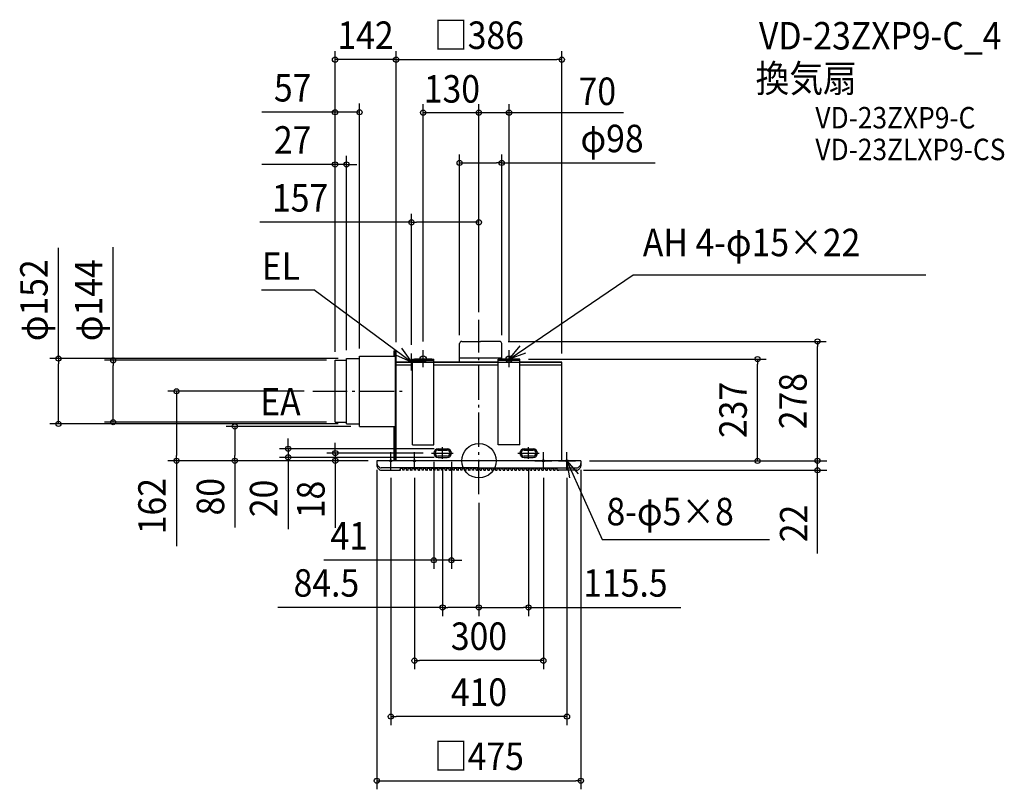
# Model space of a CAD drawing. Extents: x -1069 to 1223, y -765 to 1027.
import ezdxf
from ezdxf.enums import TextEntityAlignment as Align

# ---------------------------------------------------------------- set-up
doc = ezdxf.new("R2010")
doc.units = 0
doc.header["$LTSCALE"] = 20
doc.header["$PDMODE"] = 3
doc.header["$PDSIZE"] = -2
doc.linetypes.add('DASHDOT', pattern=[5.5, 4, -0.6, 0.3, -0.6])
doc.layers.get('DEFPOINTS').update_dxf_attribs({"linetype": 'CONTINUOUS'})
for name, color, linetype in [('ARRANGE', 1, 'CONTINUOUS'), ('BASIS', 6, 'DASHDOT'), ('DETAIL', 5, 'CONTINUOUS'), ('ETC', 61, 'CONTINUOUS'), ('FIX', 11, 'CONTINUOUS'), ('NOTE', 4, 'CONTINUOUS'), ('OUTLINE', 3, 'CONTINUOUS'), ('SIZE', 30, 'CONTINUOUS')]:
    doc.layers.add(name, color=color, linetype=linetype)
doc.styles.get("Standard").update_dxf_attribs({"font": 'SIMPLEX.shx', "width": 0.9, "height": 64, "bigfont": 'BIGFONT.shx'})

msp = doc.modelspace()

# ---------------------------------------------------------------- linework, layer by layer
at = {"layer": 'ARRANGE', "color": 1, "linetype": 'CONTINUOUS'}
msp.add_circle((0, 0), 40, dxfattribs=at)
msp.add_point((0, 0), dxfattribs=at)
at = {"layer": 'BASIS', "color": 6, "linetype": 'DASHDOT'}
for p, q in [((0, -77.73892), (0, 328.47681)), ((-386.954144, 162), (-169.093596, 162)), ((-84.5, 4.237541), (-84.5, 31.965837)), ((115.5, 4.237541), (115.5, 31.965837)), ((-110.105332, 18), (-59.856544, 18)), ((90.381676, 18), (140.143456, 18))]:
    msp.add_line(p, q, dxfattribs=at)
at = {"layer": 'DEFPOINTS', "color": 30, "linetype": 'CONTINUOUS'}
for p in [(-157, 555.387754), (0, 328.47681), (-157, 250), (95, 237), (648.539999, 237), (-386.954144, 162), (-568.085086, 80), (-278, 80), (-84.5, 28), (-704.01528, 0), (-444.182601, 8), (-334.341177, 18), (-237.5, 0), (-237.5, 0), (-237.5, 0), (-110.105332, 18), (-105, 18), (-84.5, 8), (-84.5, 4.237541), (-64, 18), (115.5, 4.237541), (237.5, -0.27226), (0, -77.73892), (0, -77.73892), (-64, -231.646903), (0, -341.431661), (115.5, -341.431661)]:
    msp.add_point(p, dxfattribs=at)
at = {"layer": 'DETAIL', "color": 5, "linetype": 'CONTINUOUS'}
for p, q in [((-39.952642, 278), (4, 278)), ((47.952642, 278), (4, 278)), ((-198.25, 256), (-198.25, 243.5)), ((-198.25, 256), (-193, 256)), ((-194.75, 256), (-194.75, 0)), ((-193, 0), (-193, 256)), ((-45, 230), (-45, 272.940014)), ((53, 237), (53, 272.940014)), ((-335, 90), (-335, 234)), ((-335, 234), (-308, 234)), ((-308, 86), (-308, 238)), ((-308, 238), (-278, 238)), ((-278, 244), (-194.75, 244)), ((-278, 80), (-278, 244)), ((-155, 230), (-193, 230)), ((-155, 37), (-155, 237)), ((-155, 237), (-105, 237)), ((-155, 237), (-105, 237)), ((-155, 233.5), (-105, 233.5)), ((-105, 37), (-105, 237)), ((45, 230), (-105, 230)), ((53, 239), (-45, 239)), ((45, 37), (45, 237)), ((95, 237), (45, 237)), ((95, 237), (45, 237)), ((95, 233.5), (45, 233.5)), ((70, 230), (63.114535, 230)), ((95, 37), (95, 237)), ((193, 230), (95, 230)), ((193, 0), (193, 230)), ((-155, 223), (-193, 223)), ((45, 223), (-105, 223)), ((193, 223), (95, 223)), ((-193, 0), (-193, 200)), ((-335, 90), (-308, 90)), ((-308, 86), (-278, 86)), ((-278, 80), (-194.75, 80)), ((-198.25, 79.5), (-198.25, 0)), ((-155, 37), (-105, 37)), ((-95, 28), (-74, 28)), ((-95, 25), (-74, 25)), ((95, 37), (45, 37)), ((105, 28), (126, 28)), ((105, 25), (126, 25)), ((237.5, 0), (-237.5, 0)), ((-74, 11), (-95, 11)), ((-95, 8), (-74, 8)), ((126, 11), (105, 11)), ((105, 8), (126, 8)), ((-237.5, -0.27226), (-237.5, -12.816779)), ((0, -16.5), (-227.544519, -16.5)), ((-227.544519, -22), (-219.931239, -22)), ((-227.544519, -22), (-183, -22)), ((-183, -22), (-186, -22)), ((-182.5, -21.5), (-182.5, -18.21357)), ((-177.5, -18.21357), (-182.5, -18.21357)), ((-177.5, -19), (-177.5, -18.21357)), ((-177.288206, -21.541523), (-177.5, -19)), ((-174.210066, -22), (-176.789934, -22)), ((-173.711794, -21.541523), (-173.5, -19)), ((-173.5, -19), (-173.5, -18.21357)), ((-168.5, -18.21357), (-173.5, -18.21357)), ((-168.5, -19), (-168.5, -18.21357)), ((-168.288206, -21.541523), (-168.5, -19)), ((-165.210066, -22), (-167.789934, -22)), ((-164.711794, -21.541523), (-164.5, -19)), ((-159.5, -18.21357), (-164.5, -18.21357)), ((-164.5, -19), (-164.5, -18.21357)), ((-159.5, -19), (-159.5, -18.21357)), ((-159.288206, -21.541523), (-159.5, -19)), ((-156.210066, -22), (-158.789934, -22)), ((-155.711794, -21.541523), (-155.5, -19)), ((-150.5, -18.21357), (-155.5, -18.21357)), ((-155.5, -19), (-155.5, -18.21357)), ((-150.5, -19), (-150.5, -18.21357)), ((-150.288206, -21.541523), (-150.5, -19)), ((-147.210066, -22), (-149.789934, -22)), ((-146.711794, -21.541523), (-146.5, -19)), ((-141.5, -18.21357), (-146.5, -18.21357)), ((-146.5, -19), (-146.5, -18.21357)), ((-141.5, -19), (-141.5, -18.21357)), ((-141.288206, -21.541523), (-141.5, -19)), ((-138.210066, -22), (-140.789934, -22)), ((-137.711794, -21.541523), (-137.5, -19)), ((-132.5, -18.21357), (-137.5, -18.21357)), ((-137.5, -19), (-137.5, -18.21357)), ((-132.5, -19), (-132.5, -18.21357)), ((-132.288206, -21.541523), (-132.5, -19)), ((-129.210066, -22), (-131.789934, -22)), ((-128.711794, -21.541523), (-128.5, -19)), ((-123.5, -18.21357), (-128.5, -18.21357)), ((-128.5, -19), (-128.5, -18.21357)), ((-123.5, -19), (-123.5, -18.21357)), ((-123.288206, -21.541523), (-123.5, -19)), ((-120.210066, -22), (-122.789934, -22)), ((-119.711794, -21.541523), (-119.5, -19)), ((-114.5, -18.21357), (-119.5, -18.21357)), ((-119.5, -19), (-119.5, -18.21357)), ((-114.5, -19), (-114.5, -18.21357)), ((-114.288206, -21.541523), (-114.5, -19)), ((-111.210066, -22), (-113.789934, -22)), ((-110.711794, -21.541523), (-110.5, -19)), ((-105.5, -18.21357), (-110.5, -18.21357)), ((-110.5, -19), (-110.5, -18.21357)), ((-105.5, -19), (-105.5, -18.21357)), ((-105.288206, -21.541523), (-105.5, -19)), ((-102.210066, -22), (-104.789934, -22)), ((-101.711794, -21.541523), (-101.5, -19)), ((-96.5, -18.21357), (-101.5, -18.21357)), ((-101.5, -19), (-101.5, -18.21357)), ((-96.5, -19), (-96.5, -18.21357)), ((-96.288206, -21.541523), (-96.5, -19)), ((-93.210066, -22), (-95.789934, -22)), ((-92.711794, -21.541523), (-92.5, -19)), ((-92.5, -19), (-92.5, -18.21357)), ((-87.5, -18.21357), (-92.5, -18.21357)), ((-87.5, -19), (-87.5, -18.21357)), ((-87.288206, -21.541523), (-87.5, -19)), ((-84.210066, -22), (-86.789934, -22)), ((-83.711794, -21.541523), (-83.5, -19)), ((-78.5, -18.21357), (-83.5, -18.21357)), ((-83.5, -19), (-83.5, -18.21357)), ((-78.5, -19), (-78.5, -18.21357)), ((-78.288206, -21.541523), (-78.5, -19)), ((-75.210066, -22), (-77.789934, -22)), ((-74.711794, -21.541523), (-74.5, -19)), ((-69.5, -18.21357), (-74.5, -18.21357)), ((-74.5, -19), (-74.5, -18.21357)), ((-69.5, -19), (-69.5, -18.21357)), ((-69.288206, -21.541523), (-69.5, -19)), ((-66.210066, -22), (-68.789934, -22)), ((-65.711794, -21.541523), (-65.5, -19)), ((-60.5, -18.21357), (-65.5, -18.21357)), ((-65.5, -19), (-65.5, -18.21357)), ((-60.5, -19), (-60.5, -18.21357)), ((-60.288206, -21.541523), (-60.5, -19)), ((-57.210066, -22), (-59.789934, -22)), ((-56.711794, -21.541523), (-56.5, -19)), ((-51.5, -18.21357), (-56.5, -18.21357)), ((-56.5, -19), (-56.5, -18.21357)), ((-51.5, -19), (-51.5, -18.21357)), ((-51.288206, -21.541523), (-51.5, -19)), ((-48.210066, -22), (-50.789934, -22)), ((-47.711794, -21.541523), (-47.5, -19)), ((-42.5, -18.21357), (-47.5, -18.21357)), ((-47.5, -19), (-47.5, -18.21357)), ((-42.5, -19), (-42.5, -18.21357)), ((-42.288206, -21.541523), (-42.5, -19)), ((-39.210066, -22), (-41.789934, -22)), ((-38.711794, -21.541523), (-38.5, -19)), ((-33.5, -18.21357), (-38.5, -18.21357)), ((-38.5, -19), (-38.5, -18.21357)), ((-33.5, -19), (-33.5, -18.21357)), ((-33.288206, -21.541523), (-33.5, -19)), ((-30.210066, -22), (-32.789934, -22)), ((-29.711794, -21.541523), (-29.5, -19)), ((-24.5, -18.21357), (-29.5, -18.21357)), ((-29.5, -19), (-29.5, -18.21357)), ((-24.5, -19), (-24.5, -18.21357)), ((-24.288206, -21.541523), (-24.5, -19)), ((-21.210066, -22), (-23.789934, -22)), ((-20.711794, -21.541523), (-20.5, -19)), ((-15.5, -18.21357), (-20.5, -18.21357)), ((-20.5, -19), (-20.5, -18.21357)), ((-15.5, -19), (-15.5, -18.21357)), ((-15.288206, -21.541523), (-15.5, -19)), ((-12.210066, -22), (-14.789934, -22)), ((-11.711794, -21.541523), (-11.5, -19)), ((-6.5, -18.21357), (-11.5, -18.21357)), ((-11.5, -19), (-11.5, -18.21357)), ((-6.5, -19), (-6.5, -18.21357)), ((-6.288206, -21.541523), (-6.5, -19)), ((-3.210066, -22), (-5.789934, -22)), ((-2.711794, -21.541523), (-2.5, -19)), ((0, -18.21357), (-2.5, -18.21357)), ((-2.5, -19), (-2.5, -18.21357)), ((0, -16.5), (227.544519, -16.5)), ((0, -18.21357), (2.5, -18.21357)), ((2.5, -19), (2.5, -18.21357)), ((2.711794, -21.541523), (2.5, -19)), ((3.210066, -22), (5.789934, -22)), ((6.288206, -21.541523), (6.5, -19)), ((6.5, -18.21357), (11.5, -18.21357)), ((6.5, -19), (6.5, -18.21357)), ((11.5, -19), (11.5, -18.21357)), ((11.711794, -21.541523), (11.5, -19)), ((12.210066, -22), (14.789934, -22)), ((15.288206, -21.541523), (15.5, -19)), ((15.5, -18.21357), (20.5, -18.21357)), ((15.5, -19), (15.5, -18.21357)), ((20.5, -19), (20.5, -18.21357)), ((20.711794, -21.541523), (20.5, -19)), ((21.210066, -22), (23.789934, -22)), ((24.288206, -21.541523), (24.5, -19)), ((24.5, -19), (24.5, -18.21357)), ((24.5, -18.21357), (29.5, -18.21357)), ((29.5, -19), (29.5, -18.21357)), ((29.711794, -21.541523), (29.5, -19)), ((30.210066, -22), (32.789934, -22)), ((33.288206, -21.541523), (33.5, -19)), ((33.5, -18.21357), (38.5, -18.21357)), ((33.5, -19), (33.5, -18.21357)), ((38.5, -19), (38.5, -18.21357)), ((38.711794, -21.541523), (38.5, -19)), ((39.210066, -22), (41.789934, -22)), ((42.288206, -21.541523), (42.5, -19)), ((42.5, -18.21357), (47.5, -18.21357)), ((42.5, -19), (42.5, -18.21357)), ((47.5, -19), (47.5, -18.21357)), ((47.711794, -21.541523), (47.5, -19)), ((48.210066, -22), (50.789934, -22)), ((51.288206, -21.541523), (51.5, -19)), ((51.5, -18.21357), (56.5, -18.21357)), ((51.5, -19), (51.5, -18.21357)), ((56.5, -19), (56.5, -18.21357)), ((56.711794, -21.541523), (56.5, -19)), ((57.210066, -22), (59.789934, -22)), ((60.288206, -21.541523), (60.5, -19)), ((60.5, -18.21357), (65.5, -18.21357)), ((60.5, -19), (60.5, -18.21357)), ((65.5, -19), (65.5, -18.21357)), ((65.711794, -21.541523), (65.5, -19)), ((66.210066, -22), (68.789934, -22)), ((69.288206, -21.541523), (69.5, -19)), ((69.5, -18.21357), (74.5, -18.21357)), ((69.5, -19), (69.5, -18.21357)), ((74.5, -19), (74.5, -18.21357)), ((74.711794, -21.541523), (74.5, -19)), ((75.210066, -22), (77.789934, -22)), ((78.288206, -21.541523), (78.5, -19)), ((78.5, -19), (78.5, -18.21357)), ((78.5, -18.21357), (83.5, -18.21357)), ((83.5, -19), (83.5, -18.21357)), ((83.711794, -21.541523), (83.5, -19)), ((84.210066, -22), (86.789934, -22)), ((87.288206, -21.541523), (87.5, -19)), ((87.5, -18.21357), (92.5, -18.21357)), ((87.5, -19), (87.5, -18.21357)), ((92.5, -19), (92.5, -18.21357)), ((92.711794, -21.541523), (92.5, -19)), ((93.210066, -22), (95.789934, -22)), ((96.288206, -21.541523), (96.5, -19)), ((96.5, -18.21357), (101.5, -18.21357)), ((96.5, -19), (96.5, -18.21357)), ((101.5, -19), (101.5, -18.21357)), ((101.711794, -21.541523), (101.5, -19)), ((102.210066, -22), (104.789934, -22)), ((105.288206, -21.541523), (105.5, -19)), ((105.5, -18.21357), (110.5, -18.21357)), ((105.5, -19), (105.5, -18.21357)), ((110.5, -19), (110.5, -18.21357)), ((110.711794, -21.541523), (110.5, -19)), ((111.210066, -22), (113.789934, -22)), ((114.288206, -21.541523), (114.5, -19)), ((114.5, -18.21357), (119.5, -18.21357)), ((114.5, -19), (114.5, -18.21357)), ((119.5, -19), (119.5, -18.21357)), ((119.711794, -21.541523), (119.5, -19)), ((120.210066, -22), (122.789934, -22)), ((123.288206, -21.541523), (123.5, -19)), ((123.5, -18.21357), (128.5, -18.21357)), ((123.5, -19), (123.5, -18.21357)), ((128.5, -19), (128.5, -18.21357)), ((128.711794, -21.541523), (128.5, -19)), ((129.210066, -22), (131.789934, -22)), ((132.288206, -21.541523), (132.5, -19)), ((132.5, -18.21357), (137.5, -18.21357)), ((132.5, -19), (132.5, -18.21357)), ((137.5, -19), (137.5, -18.21357)), ((137.711794, -21.541523), (137.5, -19)), ((138.210066, -22), (140.789934, -22)), ((141.288206, -21.541523), (141.5, -19)), ((141.5, -18.21357), (146.5, -18.21357)), ((141.5, -19), (141.5, -18.21357)), ((146.5, -19), (146.5, -18.21357)), ((146.711794, -21.541523), (146.5, -19)), ((147.210066, -22), (149.789934, -22)), ((150.288206, -21.541523), (150.5, -19)), ((150.5, -18.21357), (155.5, -18.21357)), ((150.5, -19), (150.5, -18.21357)), ((155.5, -19), (155.5, -18.21357)), ((155.711794, -21.541523), (155.5, -19)), ((156.210066, -22), (158.789934, -22)), ((159.288206, -21.541523), (159.5, -19)), ((159.5, -18.21357), (164.5, -18.21357)), ((159.5, -19), (159.5, -18.21357)), ((164.5, -19), (164.5, -18.21357)), ((164.711794, -21.541523), (164.5, -19)), ((165.210066, -22), (167.789934, -22)), ((168.288206, -21.541523), (168.5, -19)), ((168.5, -18.21357), (173.5, -18.21357)), ((168.5, -19), (168.5, -18.21357)), ((173.5, -19), (173.5, -18.21357)), ((173.711794, -21.541523), (173.5, -19)), ((174.210066, -22), (176.789934, -22)), ((177.288206, -21.541523), (177.5, -19)), ((177.5, -19), (177.5, -18.21357)), ((177.5, -18.21357), (182.5, -18.21357)), ((182.5, -21.5), (182.5, -18.21357)), ((183, -22), (186, -22)), ((227.544519, -22), (183, -22)), ((227.544519, -22), (219.931239, -22)), ((237.5, -0.27226), (237.5, -12.044519))]:
    msp.add_line(p, q, dxfattribs=at)
for centre, radius, start, end in [((-39.94, 272.940014), 5.060002, 90, 179.320747), ((47.94, 272.940014), 5.060002, 0.000001, 90), ((-95, 18), 10, 90, 270), ((-95, 18), 7, 90, 270), ((-74, 18), 10, 270, 90), ((-74, 18), 7, 270, 90), ((105, 18), 10, 90, 270), ((105, 18), 7, 90, 270), ((126, 18), 10, 270, 90), ((126, 18), 7, 270, 90), ((-231.5, -6.544519), 6, 180, 218.307573), ((-231.5, -12.044519), 6, 180, 218.307573), ((-212.667333, 8.332667), 30, 218.307573, 231.692427), ((-212.667333, 2.832667), 30, 218.307573, 231.692427), ((-227.544519, -10.5), 6, 231.692427, 270), ((-227.544519, -16), 6, 231.692427, 270), ((-183, -21.5), 0.5, 270, 0), ((-183, -21.5), 0.5, 270, 0), ((-176.789934, -21.5), 0.5, 184.763642, 270), ((-174.210066, -21.5), 0.5, 270, 355.236358), ((-167.789934, -21.5), 0.5, 184.763642, 270), ((-165.210066, -21.5), 0.5, 270, 355.236358), ((-158.789934, -21.5), 0.5, 184.763642, 270), ((-156.210066, -21.5), 0.5, 270, 355.236358), ((-149.789934, -21.5), 0.5, 184.763642, 270), ((-147.210066, -21.5), 0.5, 270, 355.236358), ((-140.789934, -21.5), 0.5, 184.763642, 270), ((-138.210066, -21.5), 0.5, 270, 355.236358), ((-131.789934, -21.5), 0.5, 184.763642, 270), ((-129.210066, -21.5), 0.5, 270, 355.236358), ((-122.789934, -21.5), 0.5, 184.763642, 270), ((-120.210066, -21.5), 0.5, 270, 355.236358), ((-113.789934, -21.5), 0.5, 184.763642, 270), ((-111.210066, -21.5), 0.5, 270, 355.236358), ((-104.789934, -21.5), 0.5, 184.763642, 270), ((-102.210066, -21.5), 0.5, 270, 355.236358), ((-95.789934, -21.5), 0.5, 184.763642, 270), ((-93.210066, -21.5), 0.5, 270, 355.236358), ((-86.789934, -21.5), 0.5, 184.763642, 270), ((-84.210066, -21.5), 0.5, 270, 355.236358), ((-77.789934, -21.5), 0.5, 184.763642, 270), ((-75.210066, -21.5), 0.5, 270, 355.236358), ((-68.789934, -21.5), 0.5, 184.763642, 270), ((-66.210066, -21.5), 0.5, 270, 355.236358), ((-59.789934, -21.5), 0.5, 184.763642, 270), ((-57.210066, -21.5), 0.5, 270, 355.236358), ((-50.789934, -21.5), 0.5, 184.763642, 270), ((-48.210066, -21.5), 0.5, 270, 355.236358), ((-41.789934, -21.5), 0.5, 184.763642, 270), ((-39.210066, -21.5), 0.5, 270, 355.236358), ((-32.789934, -21.5), 0.5, 184.763642, 270), ((-30.210066, -21.5), 0.5, 270, 355.236358), ((-23.789934, -21.5), 0.5, 184.763642, 270), ((-21.210066, -21.5), 0.5, 270, 355.236358), ((-14.789934, -21.5), 0.5, 184.763642, 270), ((-12.210066, -21.5), 0.5, 270, 355.236358), ((-5.789934, -21.5), 0.5, 184.763642, 270), ((-3.210066, -21.5), 0.5, 270, 355.236358), ((3.210066, -21.5), 0.5, 184.763642, 270), ((5.789934, -21.5), 0.5, 270, 355.236358), ((12.210066, -21.5), 0.5, 184.763642, 270), ((14.789934, -21.5), 0.5, 270, 355.236358), ((21.210066, -21.5), 0.5, 184.763642, 270), ((23.789934, -21.5), 0.5, 270, 355.236358), ((30.210066, -21.5), 0.5, 184.763642, 270), ((32.789934, -21.5), 0.5, 270, 355.236358), ((39.210066, -21.5), 0.5, 184.763642, 270), ((41.789934, -21.5), 0.5, 270, 355.236358), ((48.210066, -21.5), 0.5, 184.763642, 270), ((50.789934, -21.5), 0.5, 270, 355.236358), ((57.210066, -21.5), 0.5, 184.763642, 270), ((59.789934, -21.5), 0.5, 270, 355.236358), ((66.210066, -21.5), 0.5, 184.763642, 270), ((68.789934, -21.5), 0.5, 270, 355.236358), ((75.210066, -21.5), 0.5, 184.763642, 270), ((77.789934, -21.5), 0.5, 270, 355.236358), ((84.210066, -21.5), 0.5, 184.763642, 270), ((86.789934, -21.5), 0.5, 270, 355.236358), ((93.210066, -21.5), 0.5, 184.763642, 270), ((95.789934, -21.5), 0.5, 270, 355.236358), ((102.210066, -21.5), 0.5, 184.763642, 270), ((104.789934, -21.5), 0.5, 270, 355.236358), ((111.210066, -21.5), 0.5, 184.763642, 270), ((113.789934, -21.5), 0.5, 270, 355.236358), ((120.210066, -21.5), 0.5, 184.763642, 270), ((122.789934, -21.5), 0.5, 270, 355.236358), ((129.210066, -21.5), 0.5, 184.763642, 270), ((131.789934, -21.5), 0.5, 270, 355.236358), ((138.210066, -21.5), 0.5, 184.763642, 270), ((140.789934, -21.5), 0.5, 270, 355.236358), ((147.210066, -21.5), 0.5, 184.763642, 270), ((149.789934, -21.5), 0.5, 270, 355.236358), ((156.210066, -21.5), 0.5, 184.763642, 270), ((158.789934, -21.5), 0.5, 270, 355.236358), ((165.210066, -21.5), 0.5, 184.763642, 270), ((167.789934, -21.5), 0.5, 270, 355.236358), ((174.210066, -21.5), 0.5, 184.763642, 270), ((176.789934, -21.5), 0.5, 270, 355.236358), ((183, -21.5), 0.5, 180, 270), ((183, -21.5), 0.5, 180, 270), ((227.544519, -10.5), 6, 270, 308.307573), ((227.544519, -16), 6, 270, 308.307573), ((212.667333, 8.332667), 30, 308.307573, 321.692427), ((212.667333, 2.832667), 30, 308.307573, 321.692427), ((231.5, -6.544519), 6, 321.692427, 0), ((231.5, -12.044519), 6, 321.692427, 0)]:
    msp.add_arc(centre, radius, start, end, dxfattribs=at)
at = {"layer": 'FIX', "color": 11, "linetype": 'CONTINUOUS'}
for centre, radius in [((-130, 237), 7.5), ((70, 237), 7.5), ((-205, 0), 2.5), ((-150, 0), 2.5), ((150, 0), 2.5), ((205, 0), 2.5)]:
    msp.add_circle(centre, radius, dxfattribs=at)
at = {"layer": 'NOTE', "color": 4, "linetype": 'CONTINUOUS'}
for p, q in [((70, 237), (358.920759, 433.137303)), ((358.920759, 433.137303), (1039.987733, 433.137303)), ((-505.960095, 398.465339), (-384.365448, 398.465339)), ((-157, 230), (-384.365448, 398.465339)), ((-180.624807, 262.277988), (-157, 230)), ((-130, 218), (-130, 258)), ((70, 237), (95.647562, 267.799077)), ((70, 218), (70, 258)), ((-157, 230), (-193.598677, 246.141154)), ((-137, 230), (-177, 230)), ((-157, 210), (-157, 250)), ((-110, 237), (-150, 237)), ((-110, 237), (-150, 237)), ((-150, 237), (-110, 237)), ((50, 237), (90, 237)), ((108.32495, 250.902522), (70, 237)), ((-185, 0), (-225, 0)), ((-205, -20), (-205, 20)), ((-130, 0), (-170, 0)), ((-150, -20), (-150, 20)), ((130, 0), (170, 0)), ((150, -20), (150, 20)), ((185, 0), (225, 0)), ((204.986013, 0.079984), (230.654182, -30.598104)), ((211.876255, -39.322104), (204.986013, 0.079984)), ((204.988525, 0.025614), (287.053336, -183.154806)), ((205, -20), (205, 20)), ((287.053336, -183.154806), (676.032855, -183.154806))]:
    msp.add_line(p, q, dxfattribs=at)
at = {"layer": 'OUTLINE', "color": 3, "linetype": 'CONTINUOUS'}
for p, q in [((-193, 230), (193, 230)), ((-193, 0), (-193, 230)), ((193, 0), (193, 230)), ((237.5, 0), (-237.5, 0))]:
    msp.add_line(p, q, dxfattribs=at)
at = {"layer": 'SIZE', "color": 30, "linetype": 'CONTINUOUS'}
for p, q in [((-335, 253.5), (-335, 954.200632)), ((-193, 276), (-193, 954.200632)), ((-193, 276), (-193, 954.200632)), ((193, 250), (193, 954.200632)), ((-193, 934.200632), (-335, 934.200632)), ((-193, 934.200632), (-181, 934.200632)), ((-193, 934.200632), (-181, 934.200632)), ((-181, 934.200632), (181, 934.200632)), ((-181, 934.200632), (-169, 934.200632)), ((193, 934.200632), (181, 934.200632)), ((-335, 253.5), (-335, 831.742335)), ((-278, 261.5), (-278, 831.742335)), ((-130, 278), (-130, 830.798339)), ((0, 346), (0, 830.798339)), ((0, 346), (0, 830.798339)), ((70, 278), (70, 830.798339)), ((-347, 811.742335), (-505.257143, 811.742335)), ((-335, 811.742335), (-347, 811.742335)), ((-278, 811.742335), (-335, 811.742335)), ((-130, 810.798339), (336.165764, 810.798339)), ((-45, 292.940014), (-45, 713.673358)), ((53.000002, 292.940014), (53.000002, 713.673358)), ((-347, 690.191674), (-505.257143, 690.191674)), ((-335, 690.191674), (-347, 690.191674)), ((-335, 253.5), (-335, 710.191674)), ((-308, 690.191674), (-335, 690.191674)), ((-308, 257.5), (-308, 710.191674)), ((-308, 690.191674), (-296, 690.191674)), ((-296, 690.191674), (-284, 690.191674)), ((-45, 693.673358), (-33, 693.673358)), ((-33, 693.673358), (41.000002, 693.673358)), ((53.000002, 693.673358), (41.000002, 693.673358)), ((53.000002, 693.673358), (410.374364, 693.673358)), ((-157, 270), (-157, 575.387754)), ((0, 348.47681), (0, 575.387754)), ((-157, 555.387754), (-509.916908, 555.387754)), ((-157, 555.387754), (-145, 555.387754)), ((-12, 555.387754), (-145, 555.387754)), ((0, 555.387754), (-12, 555.387754)), ((-978.907637, 238), (-978.907637, 496.245133)), ((-851.640983, 234), (-851.640983, 497.616561)), ((67.94, 278.000016), (807.922603, 278.000016)), ((787.922603, 278.000016), (787.922603, 266.000016)), ((787.922603, -216.21677), (787.922603, 266.000016)), ((-328, 238), (-998.907637, 238)), ((-978.907637, 238), (-978.907637, 226)), ((-355, 234), (-871.640983, 234)), ((-851.640983, 234), (-851.640983, 222)), ((115, 237), (668.539999, 237)), ((648.539999, 237), (648.539999, 225)), ((-978.907637, 98), (-978.907637, 226)), ((-851.640983, 102), (-851.640983, 222)), ((648.539999, 11.72774), (648.539999, 225)), ((-406.954144, 162), (-724.01528, 162)), ((-704.01528, 162), (-704.01528, 150)), ((-704.01528, 150), (-704.01528, 12)), ((-978.907637, 86), (-978.907637, 98)), ((-851.640983, 90), (-851.640983, 102)), ((-328, 86), (-998.907637, 86)), ((-355, 90), (-871.640983, 90)), ((-298, 80), (-588.085086, 80)), ((-568.085086, 80), (-568.085086, 68)), ((-568.085086, 68), (-568.085086, 12)), ((-444.182601, 40), (-444.182601, 52)), ((-104.5, 28), (-464.182601, 28)), ((-444.182601, 28), (-444.182601, 40)), ((-444.182601, 28), (-444.182601, 8)), ((-334.341177, 30), (-334.341177, 42)), ((-334.341177, 18), (-334.341177, 30)), ((-257.5, 0), (-724.01528, 0)), ((-704.01528, 0), (-704.01528, 12)), ((-704.01528, 0), (-704.01528, -199.142857)), ((-257.5, 0), (-588.085086, 0)), ((-568.085086, 0), (-568.085086, 12)), ((-568.085086, 0), (-568.085086, -155.257143)), ((-104.5, 8), (-464.182601, 8)), ((-444.182601, 8), (-444.182601, -4)), ((-130.105332, 18), (-354.341177, 18)), ((-257.5, 0), (-354.341177, 0)), ((-334.341177, 18), (-334.341177, 0)), ((-334.341177, 0), (-334.341177, -12)), ((257.5, 0), (809.734489, 0)), ((648.539999, -0.27226), (648.539999, 11.72774)), ((-444.182601, -4), (-444.182601, -159.257143)), ((-334.341177, -12), (-334.341177, -156.285714)), ((-237.5, -20.857123), (-237.5, -765.036324)), ((-105, -2), (-105, -251.646903)), ((-84.5, -15.762459), (-84.5, -361.431661)), ((-64, -2), (-64, -251.646903)), ((115.5, -15.762459), (115.5, -361.431661)), ((237.5, -20.857123), (237.5, -765.036324)), ((243.460201, -22), (809.734489, -22)), ((257.5, -0.27226), (668.539999, -0.27226)), ((-205, -40), (-205, -615.735426)), ((-150, -40), (-150, -485.431374)), ((150, -40), (150, -485.431374)), ((205, -40), (205, -615.735426)), ((0, -97.73892), (0, -361.431661)), ((0, -97.73892), (0, -361.431661)), ((-117, -231.646903), (-361.252583, -231.646903)), ((-105, -231.646903), (-117, -231.646903)), ((-64, -231.646903), (-105, -231.646903)), ((-64, -231.646903), (-52, -231.646903)), ((-52, -231.646903), (-40, -231.646903)), ((-84.5, -341.431661), (-467.924669, -341.431661)), ((-84.5, -341.431661), (-72.5, -341.431661)), ((-12, -341.431661), (-72.5, -341.431661)), ((0, -341.431661), (-12, -341.431661)), ((0, -341.431661), (12, -341.431661)), ((12, -341.431661), (103.5, -341.431661)), ((115.5, -341.431661), (103.5, -341.431661)), ((115.5, -341.431661), (470.123068, -341.431661)), ((-150, -465.431374), (-138, -465.431374)), ((138, -465.431374), (-138, -465.431374)), ((150, -465.431374), (138, -465.431374)), ((-205, -595.735426), (-193, -595.735426)), ((193, -595.735426), (-193, -595.735426)), ((205, -595.735426), (193, -595.735426)), ((-237.5, -745.036324), (-225.5, -745.036324)), ((-225.5, -745.036324), (225.5, -745.036324)), ((237.5, -745.036324), (225.5, -745.036324))]:
    msp.add_line(p, q, dxfattribs=at)
for centre in [(-335, 934.200632), (-193, 934.200632), (-193, 934.200632), (193, 934.200632), (-335, 811.742335), (-278, 811.742335), (-130, 810.798339), (0, 810.798339), (70, 810.798339), (-335, 690.191674), (-308, 690.191674), (-45, 693.673358), (53.000002, 693.673358), (-157, 555.387754), (0, 555.387754), (787.922603, 278.000016), (-978.907637, 238), (-851.640983, 234), (648.539999, 237), (-704.01528, 162), (-978.907637, 86), (-851.640983, 90), (-568.085086, 80), (-444.182601, 28), (-334.341177, 18), (-704.01528, 0), (-568.085086, 0), (-444.182601, 8), (-334.341177, 0), (648.539999, -0.27226), (787.922603, 0), (787.922603, -22), (-105, -231.646903), (-64, -231.646903), (-84.5, -341.431661), (0, -341.431661), (0, -341.431661), (115.5, -341.431661), (-150, -465.431374), (150, -465.431374), (-205, -595.735426), (205, -595.735426), (-237.5, -745.036324), (237.5, -745.036324)]:
    msp.add_circle(centre, 6, dxfattribs=at)

# ---------------------------------------------------------------- texts
at = {"layer": 'ETC', "color": 61, "linetype": 'CONTINUOUS', "width": 0.9}
for s, height, p in [('VD-23ZXP9-C_4', 64, (651.927664, 957.894841)), ('換気扇', 64, (644.011596, 858.595435)), ('VD-23ZXP9-C', 50, (783.123291, 773.994374)), ('VD-23ZLXP9-CS', 50, (783.123291, 700.112969))]:
    msp.add_text(s, height=height, dxfattribs=at).set_placement(p)
at = {"layer": 'NOTE', "color": 4, "linetype": 'CONTINUOUS', "width": 0.9}
for s, p in [('AH 4-φ15×22', (381.556793, 476.394724)), ('EL', (-505.472867, 421.486665)), ('EA', (-509.068658, 105.79216)), ('8-φ5×8', (296.935959, -150.190535))]:
    msp.add_text(s, height=64, dxfattribs=at).set_placement(p)
at = {"layer": 'SIZE', "color": 30, "linetype": 'CONTINUOUS', "width": 0.9}
for s, p in [('142', (-264, 959.200632)), ('□386', (0, 959.200632)), ('57', (-433.628571, 836.742335)), ('130', (-62.917523, 834.185619)), ('70', (275.740844, 828.553436)), ('27', (-433.628571, 715.191674)), ('φ98', (309.945792, 718.673358)), ('157', (-416.345479, 580.387754)), ('41', (-301.966868, -206.646903)), ('84.5', (-355.15324, -316.431661)), ('115.5', (340.894496, -316.431661)), ('300', (0, -440.431374)), ('410', (0, -570.735426)), ('□475', (0, -720.036324))]:
    msp.add_text(s, height=64, dxfattribs=at).set_placement(p, align=Align.CENTER)
for s, p in [('φ152', (-1003.907637, 373.873704)), ('φ144', (-876.640983, 373.873704)), ('278', (762.922603, 139.000008)), ('237', (623.539999, 118.36387)), ('162', (-729.01528, -105.571429)), ('80', (-593.085086, -83.628571)), ('20', (-469.182601, -87.628571)), ('18', (-359.341177, -90.142857))]:
    msp.add_text(s, height=64, rotation=90, dxfattribs=at).set_placement(p, align=Align.CENTER)
msp.add_text('22', height=64, rotation=90, dxfattribs=at).set_placement((764.734489, -189.626947))

doc.saveas('drawing.dxf')
